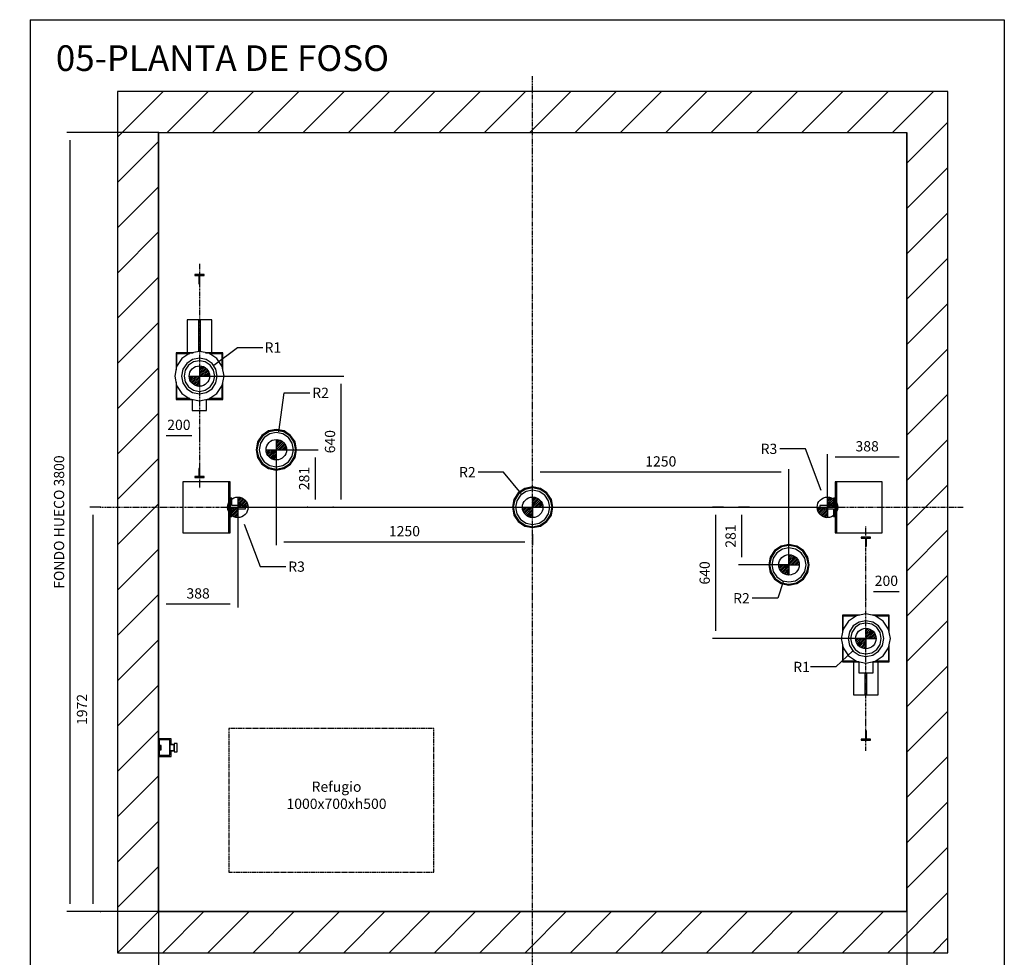
# Model space of a CAD drawing. Extents: x 6 to 2370, y 10 to 287.
# Drawn here: x 1558 to 1750, y 104 to 287 of the extents above; entities that cross this region are included whole.
import ezdxf

# ---------------------------------------------------------------- set-up
doc = ezdxf.new("R2010")
doc.units = 0
doc.header["$LTSCALE"] = 0.5
doc.header["$MEASUREMENT"] = 0
doc.linetypes.add('ACAD_ISO02W100', pattern=[15, 12, -3])
doc.linetypes.add('ACAD_ISO10W100', pattern=[18.5, 12, -3, 0.5, -3])
doc.layers.get('0').update_dxf_attribs({"linetype": 'CONTINUOUS'})
for name, color, linetype in [('3', 5, 'ACAD_ISO02W100'), ('6', 7, 'CONTINUOUS'), ('7', 6, 'ACAD_ISO10W100'), ('8', 3, 'CONTINUOUS'), ('9', 7, 'CONTINUOUS')]:
    doc.layers.add(name, color=color, linetype=linetype)
doc.styles.add('LD', font='ARIALUNI.TTF')
doc.dimstyles.new('LIFT', dxfattribs={"dimtxt": 2, "dimasz": 1.5, "dimexe": 0.6, "dimexo": 0, "dimgap": 0.5, "dimtad": 1, "dimdec": 0, "dimzin": 0, "dimdsep": 46, "dimtxsty": 'LD', "dimcen": 0, "dimdle": 3.5, "dimclrd": 1, "dimclre": 1, "dimclrt": 5, "dimadec": 0, "dimazin": 0, "dimtfac": 1, "dimtdec": 0, "dimtix": 1, "dimtmove": 1, "dimatfit": 3, "dimfxl": 0, "dimtolj": 1, "dimtzin": 0, "dimarcsym": 0})

# ---------------------------------------------------------------- blocks, each defined once
blk = doc.blocks.new('BORD_MACPUARSA_A4_V')
at = {"layer": '8'}
for p, q in [((0, 277), (190, 277)), ((0, 277), (0, 0)), ((190, 277), (190, 0)), ((0, 0), (190, 0))]:
    blk.add_line(p, q, dxfattribs=at)
blk = doc.blocks.new('LD_20170524145002_000000E3')
blk.add_blockref('BORD_MACPUARSA_A4_V', (0, 0))
blk = doc.blocks.new('LD_20170524145002_000000E4')
at = {"style": 'LD'}
blk.add_text('05-PLANTA DE FOSO', height=5, dxfattribs=at).set_placement((0, 0))
blk = doc.blocks.new('LD_20170524145002_000000E5')
at = {"layer": '8'}
for p, q in [((-200, 3777.5), (22.5, 4000)), ((-200, 3998.4), (-198.4, 4000)), ((43.5, 3800), (243.5, 4000)), ((264.5, 3800), (464.5, 4000)), ((485.4, 3800), (685.4, 4000)), ((706.4, 3800), (906.4, 4000)), ((927.4, 3800), (1127.4, 4000)), ((1148.3, 3800), (1348.3, 4000)), ((1369.3, 3800), (1569.3, 4000)), ((1590.3, 3800), (1790.3, 4000)), ((1811.3, 3800), (2011.3, 4000)), ((2032.2, 3800), (2232.2, 4000)), ((2253.2, 3800), (2453.2, 4000)), ((2474.2, 3800), (2674.2, 4000)), ((2695.1, 3800), (2895.1, 4000)), ((2916.1, 3800), (3116.1, 4000)), ((3137.1, 3800), (3337.1, 4000)), ((3358.1, 3800), (3558.1, 4000)), ((3579, 3800), (3779, 4000)), ((3650, 3650), (3850, 3850)), ((3650, 3650), (3850, 3850)), ((-200, 3556.5), (0, 3756.5)), ((3650, 3429), (3850, 3629)), ((-200, 3335.5), (0, 3535.5)), ((3650, 3208.1), (3850, 3408.1)), ((-200, 3114.6), (0, 3314.6)), ((3650, 2987.1), (3850, 3187.1)), ((-200, 2893.6), (0, 3093.6)), ((3650, 2766.1), (3850, 2966.1)), ((-200, 2672.6), (0, 2872.6)), ((3650, 2545.1), (3850, 2745.1)), ((-200, 2451.7), (0, 2651.7)), ((3650, 2324.2), (3850, 2524.2)), ((-200, 2230.7), (0, 2430.7)), ((3650, 2103.2), (3850, 2303.2)), ((-200, 2009.7), (0, 2209.7)), ((3650, 1882.2), (3850, 2082.2)), ((-200, 1788.7), (0, 1988.7)), ((3650, 1661.3), (3850, 1861.3)), ((-200, 1567.8), (0, 1767.8)), ((3650, 1440.3), (3850, 1640.3)), ((-200, 1346.8), (0, 1546.8)), ((3650, 1219.3), (3850, 1419.3)), ((-200, 1125.8), (0, 1325.8)), ((3650, 998.3), (3850, 1198.3)), ((-200, 904.9), (0, 1104.9)), ((3650, 777.4), (3850, 977.4)), ((-200, 683.9), (0, 883.9)), ((3650, 556.4), (3850, 756.4)), ((-200, 462.9), (0, 662.9)), ((3650, 335.4), (3850, 535.4)), ((-200, 241.9), (0, 441.9)), ((3650, 114.5), (3850, 314.5)), ((-200, 21), (0, 221)), ((3556.5, -200), (3850, 93.5)), ((-200, -200), (0, 0)), ((-200, -200), (0, 0)), ((241.9, -200), (441.9, 0)), ((462.9, -200), (662.9, 0)), ((683.9, -200), (883.9, 0)), ((904.9, -200), (1104.9, 0)), ((1125.8, -200), (1325.8, 0)), ((1346.8, -200), (1546.8, 0)), ((1567.8, -200), (1767.8, 0)), ((1788.7, -200), (1988.7, 0)), ((2009.7, -200), (2209.7, 0)), ((2230.7, -200), (2430.7, 0)), ((2451.7, -200), (2651.7, 0)), ((2672.6, -200), (2872.6, 0)), ((2893.6, -200), (3093.6, 0)), ((3114.6, -200), (3314.6, 0)), ((3335.5, -200), (3535.5, 0)), ((21, -200), (221, 0)), ((3777.5, -200), (3850, -127.5))]:
    blk.add_line(p, q, dxfattribs=at)
blk = doc.blocks.new('LD_20170524145002_000000E6')
for p, q in [((0, 4000), (-200, 4000)), ((-200, 4000), (-200, -200)), ((3650, 4000), (0, 4000)), ((3850, 4000), (3650, 4000)), ((3850, -200), (3850, 4000)), ((0, 3800), (0, 843)), ((0, 0), (0, 3800)), ((0, 3800), (3650, 3800)), ((3650, 0), (3650, 3800)), ((3650, 3800), (3650, 0)), ((0, 757), (0, 0)), ((0, 0), (3650, 0)), ((3650, 0), (0, 0)), ((-200, -200), (0, -200)), ((0, -200), (3650, -200)), ((3650, -200), (3850, -200))]:
    blk.add_line(p, q)
blk = doc.blocks.new('LD_FORCE_TOP')
for p, q in [((0, 50), (0, -50)), ((0, 44.2), (5.5, 49.7)), ((0, 35.4), (12.9, 48.3)), ((-50, 0), (50, 0)), ((-49.7, -5.5), (-44.2, 0)), ((-48.3, -12.9), (-35.4, 0)), ((-46, -19.5), (-26.5, 0)), ((-43.1, -25.4), (-17.7, 0)), ((-39.5, -30.7), (-8.8, 0)), ((0, 26.5), (19.5, 46)), ((0, 17.7), (25.4, 43.1)), ((0, 8.8), (30.7, 39.5)), ((0, 0), (35.4, 35.4)), ((8.8, 0), (39.5, 30.7)), ((17.7, 0), (43.1, 25.4)), ((26.5, 0), (46, 19.5)), ((35.4, 0), (48.3, 12.9)), ((44.2, 0), (49.7, 5.5)), ((-35.4, -35.4), (0, 0)), ((-30.7, -39.5), (0, -8.8)), ((-25.4, -43.1), (0, -17.7)), ((-19.5, -46), (0, -26.5)), ((-12.9, -48.3), (0, -35.4)), ((-5.5, -49.7), (0, -44.2))]:
    blk.add_line(p, q)
blk.add_circle((0, 0), 50)
blk.add_solid([(0, 0), (0, 0), (0, 0)])
blk = doc.blocks.new('LD_20170524145002_000000E7')
blk.add_blockref('LD_FORCE_TOP', (0, 0))
blk = doc.blocks.new('LD_20170524145002_000000E8')
for p, q in [((-29.5, 45), (-37.5, 45)), ((-37.5, 45), (-37.5, -45)), ((-29.5, 8), (-29.5, 45)), ((37.5, 8), (-29.5, 8)), ((37.5, -8), (37.5, 8)), ((-37.5, -45), (-29.5, -45)), ((-29.5, -8), (37.5, -8)), ((-29.5, -45), (-29.5, -8))]:
    blk.add_line(p, q)
blk = doc.blocks.new('LD_20170524145002_000000E9')
blk.add_blockref('LD_FORCE_TOP', (0, 0))
blk = doc.blocks.new('LD_20170524145002_000000EA')
for p, q in [((-45.9, 110.9), (-84.9, 84.9)), ((0, 120), (-45.9, 110.9)), ((45.9, 110.9), (0, 120)), ((84.9, 84.9), (45.9, 110.9)), ((-84.9, 84.9), (-110.9, 45.9)), ((-53, 53), (-69.3, 28.7)), ((-28.7, 69.3), (-53, 53)), ((0, 75), (-28.7, 69.3)), ((28.7, 69.3), (0, 75)), ((53, 53), (28.7, 69.3)), ((69.3, 28.7), (53, 53)), ((110.9, 45.9), (84.9, 84.9)), ((-110.9, 45.9), (-120, 0)), ((-69.3, 28.7), (-75, 0)), ((75, 0), (69.3, 28.7)), ((69.3, -28.7), (75, 0)), ((120, 0), (110.9, 45.9)), ((110.9, -45.9), (120, 0)), ((-120, 0), (-110.9, -45.9)), ((-110.9, -45.9), (-84.9, -84.9)), ((-75, 0), (-69.3, -28.7)), ((-69.3, -28.7), (-53, -53)), ((53, -53), (69.3, -28.7)), ((84.9, -84.9), (110.9, -45.9)), ((-84.9, -84.9), (-45.9, -110.9)), ((-53, -53), (-28.7, -69.3)), ((-28.7, -69.3), (0, -75)), ((0, -75), (28.7, -69.3)), ((28.7, -69.3), (53, -53)), ((45.9, -110.9), (84.9, -84.9)), ((-45.9, -110.9), (0, -120)), ((0, -120), (45.9, -110.9))]:
    blk.add_line(p, q)
blk = doc.blocks.new('LD_20170524145002_000000EB')
for p, q in [((-110, 114), (-114, 114)), ((-114, 114), (-114, 30.2)), ((-110, 47.2), (-110, 114)), ((-110, 114), (-110, 110)), ((-30.2, 114), (-110, 114)), ((-110, 110), (-47.2, 110)), ((110, 114), (30.2, 114)), ((47.2, 110), (110, 110)), ((114, 114), (110, 114)), ((110, 114), (110, 47.2)), ((110, 110), (110, 114)), ((114, 30.2), (114, 114)), ((-114, -30.2), (-114, -114)), ((-110, -110), (-110, -47.2)), ((110, -47.2), (110, -110)), ((114, -114), (114, -30.2)), ((-114, -114), (-35, -114)), ((-47.2, -110), (-110, -110)), ((35, -114), (114, -114)), ((110, -110), (47.2, -110))]:
    blk.add_line(p, q)
blk = doc.blocks.new('LD_20170524145002_000000EC')
for p, q in [((-61.5, 61.5), (-80.4, 33.3)), ((-33.3, 80.4), (-61.5, 61.5)), ((0, 87), (-33.3, 80.4)), ((33.3, 80.4), (0, 87)), ((61.5, 61.5), (33.3, 80.4)), ((80.4, 33.3), (61.5, 61.5)), ((-80.4, 33.3), (-87, 0)), ((87, 0), (80.4, 33.3)), ((80.4, -33.3), (87, 0)), ((-87, 0), (-80.4, -33.3)), ((-80.4, -33.3), (-61.5, -61.5)), ((61.5, -61.5), (80.4, -33.3)), ((-61.5, -61.5), (-33.3, -80.4)), ((-33.3, -80.4), (0, -87)), ((0, -87), (33.3, -80.4)), ((33.3, -80.4), (61.5, -61.5)), ((-35, -113), (-35, -167.9)), ((35, -167.9), (35, -113)), ((-35, -167.9), (35, -167.9))]:
    blk.add_line(p, q)
blk = doc.blocks.new('LD_20170524145002_000000ED')
blk.add_blockref('LD_FORCE_TOP', (0, 0))
blk = doc.blocks.new('LD_20170524145002_000000EE')
blk.add_blockref('LD_FORCE_TOP', (0, 0))
blk = doc.blocks.new('*D333')
at = {"layer": '9', "color": 1}
for p, q in [((1695.18, 191.88), (1693.08, 191.88)), ((1693.68, 190.38), (1693.68, 167.78)), ((1723, 166.28), (1693.08, 166.28))]:
    blk.add_line(p, q, dxfattribs=at)
for p in [(1695.17, 191.88), (1722.99, 166.28)]:
    blk.add_point(p, dxfattribs=at)
for points in [[(1693.68, 191.88), (1693.93, 190.38), (1693.43, 190.38), (1693.68, 191.88)], [(1693.68, 166.28), (1693.43, 167.78), (1693.93, 167.78), (1693.68, 166.28)]]:
    blk.add_solid(points, dxfattribs=at)
at = {"layer": '9', "color": 5, "insert": (1693.18, 179.08), "char_height": 2, "attachment_point": 8, "rotation": 90, "style": 'LD'}
blk.add_mtext('640', dxfattribs=at)
blk = doc.blocks.new('LD_20170524145002_000000EF')
for p, q in [((-45.9, 110.9), (-84.9, 84.9)), ((0, 120), (-45.9, 110.9)), ((45.9, 110.9), (0, 120)), ((84.9, 84.9), (45.9, 110.9)), ((-84.9, 84.9), (-110.9, 45.9)), ((-53, 53), (-69.3, 28.7)), ((-28.7, 69.3), (-53, 53)), ((0, 75), (-28.7, 69.3)), ((28.7, 69.3), (0, 75)), ((53, 53), (28.7, 69.3)), ((69.3, 28.7), (53, 53)), ((110.9, 45.9), (84.9, 84.9)), ((-110.9, 45.9), (-120, 0)), ((-69.3, 28.7), (-75, 0)), ((-75, 0), (-69.3, -28.7)), ((75, 0), (69.3, 28.7)), ((69.3, -28.7), (75, 0)), ((120, 0), (110.9, 45.9)), ((110.9, -45.9), (120, 0)), ((-120, 0), (-110.9, -45.9)), ((-110.9, -45.9), (-84.9, -84.9)), ((-69.3, -28.7), (-53, -53)), ((53, -53), (69.3, -28.7)), ((84.9, -84.9), (110.9, -45.9)), ((-84.9, -84.9), (-45.9, -110.9)), ((-53, -53), (-28.7, -69.3)), ((-28.7, -69.3), (0, -75)), ((0, -75), (28.7, -69.3)), ((28.7, -69.3), (53, -53)), ((45.9, -110.9), (84.9, -84.9)), ((-45.9, -110.9), (0, -120)), ((0, -120), (45.9, -110.9))]:
    blk.add_line(p, q)
blk = doc.blocks.new('LD_20170524145002_000000F0')
for p, q in [((-61.5, 61.5), (-80.4, 33.3)), ((-33.3, 80.4), (-61.5, 61.5)), ((0, 87), (-33.3, 80.4)), ((33.3, 80.4), (0, 87)), ((61.5, 61.5), (33.3, 80.4)), ((80.4, 33.3), (61.5, 61.5)), ((-80.4, 33.3), (-87, 0)), ((-87, 0), (-80.4, -33.3)), ((87, 0), (80.4, 33.3)), ((80.4, -33.3), (87, 0)), ((-80.4, -33.3), (-61.5, -61.5)), ((61.5, -61.5), (80.4, -33.3)), ((-61.5, -61.5), (-33.3, -80.4)), ((-33.3, -80.4), (0, -87)), ((0, -87), (33.3, -80.4)), ((33.3, -80.4), (61.5, -61.5)), ((-35, -113), (-35, -167.9)), ((35, -167.9), (35, -113)), ((-35, -167.9), (35, -167.9))]:
    blk.add_line(p, q)
blk = doc.blocks.new('LD_20170524145002_000000F1')
for p, q in [((-110, 114), (-114, 114)), ((-114, 114), (-114, 30.2)), ((-110, 47.2), (-110, 114)), ((-110, 114), (-110, 110)), ((-30.2, 114), (-110, 114)), ((-110, 110), (-47.2, 110)), ((110, 114), (30.2, 114)), ((47.2, 110), (110, 110)), ((114, 114), (110, 114)), ((110, 114), (110, 47.2)), ((110, 110), (110, 114)), ((114, 30.2), (114, 114)), ((-114, -30.2), (-114, -114)), ((-110, -110), (-110, -47.2)), ((110, -47.2), (110, -110)), ((114, -114), (114, -30.2)), ((-114, -114), (-35, -114)), ((-47.2, -110), (-110, -110)), ((35, -114), (114, -114)), ((110, -110), (47.2, -110))]:
    blk.add_line(p, q)
blk = doc.blocks.new('LD_20170524145002_000000F2')
blk.add_blockref('LD_FORCE_TOP', (0, 0))
blk = doc.blocks.new('*D338')
at = {"layer": '9', "color": 1}
for p, q in [((1593, 217.48), (1621.2, 217.48)), ((1620.6, 215.98), (1620.6, 193.38)), ((1619.1, 191.88), (1621.2, 191.88))]:
    blk.add_line(p, q, dxfattribs=at)
for p in [(1593.01, 217.48), (1619.11, 191.88)]:
    blk.add_point(p, dxfattribs=at)
for points in [[(1620.6, 217.48), (1620.85, 215.98), (1620.35, 215.98), (1620.6, 217.48)], [(1620.6, 191.88), (1620.35, 193.38), (1620.85, 193.38), (1620.6, 191.88)]]:
    blk.add_solid(points, dxfattribs=at)
at = {"layer": '9', "color": 5, "insert": (1620.1, 204.68), "char_height": 2, "attachment_point": 8, "rotation": 90, "style": 'LD'}
blk.add_mtext('640', dxfattribs=at)
blk = doc.blocks.new('LD_20170524145002_000000F3')
blk.add_blockref('LD_FORCE_TOP', (0, 0))
blk = doc.blocks.new('LD_20170524145002_000000F4')
for p, q in [((0, 99), (-37.9, 91.5)), ((37.9, 91.5), (0, 99)), ((-70, 70), (-91.5, 37.9)), ((-66.8, 66.8), (-87.3, 36.2)), ((-59, 59), (-77.1, 32)), ((-37.9, 91.5), (-70, 70)), ((-36.2, 87.3), (-66.8, 66.8)), ((-32, 77.1), (-59, 59)), ((0, 94.5), (-36.2, 87.3)), ((0, 83.5), (-32, 77.1)), ((36.2, 87.3), (0, 94.5)), ((32, 77.1), (0, 83.5)), ((59, 59), (32, 77.1)), ((66.8, 66.8), (36.2, 87.3)), ((70, 70), (37.9, 91.5)), ((77.1, 32), (59, 59)), ((87.3, 36.2), (66.8, 66.8)), ((91.5, 37.9), (70, 70)), ((-91.5, 37.9), (-99, 0)), ((-99, 0), (-91.5, -37.9)), ((-87.3, 36.2), (-94.5, 0)), ((-94.5, 0), (-87.3, -36.2)), ((-77.1, 32), (-83.5, 0)), ((-83.5, 0), (-77.1, -32)), ((83.5, 0), (77.1, 32)), ((77.1, -32), (83.5, 0)), ((94.5, 0), (87.3, 36.2)), ((87.3, -36.2), (94.5, 0)), ((99, 0), (91.5, 37.9)), ((91.5, -37.9), (99, 0)), ((-91.5, -37.9), (-70, -70)), ((-87.3, -36.2), (-66.8, -66.8)), ((-77.1, -32), (-59, -59)), ((59, -59), (77.1, -32)), ((66.8, -66.8), (87.3, -36.2)), ((70, -70), (91.5, -37.9)), ((-70, -70), (-37.9, -91.5)), ((-66.8, -66.8), (-36.2, -87.3)), ((-59, -59), (-32, -77.1)), ((-37.9, -91.5), (0, -99)), ((-36.2, -87.3), (0, -94.5)), ((-32, -77.1), (0, -83.5)), ((0, -83.5), (32, -77.1)), ((0, -94.5), (36.2, -87.3)), ((0, -99), (37.9, -91.5)), ((32, -77.1), (59, -59)), ((36.2, -87.3), (66.8, -66.8)), ((37.9, -91.5), (70, -70))]:
    blk.add_line(p, q)
blk = doc.blocks.new('LD_20170524145002_000000F5')
blk.add_blockref('LD_FORCE_TOP', (0, 0))
blk = doc.blocks.new('*D342')
at = {"layer": '9', "color": 1}
for p, q in [((1608, 203.11), (1616.15, 203.11)), ((1615.55, 201.61), (1615.55, 193.38)), ((1614.05, 191.88), (1616.15, 191.88))]:
    blk.add_line(p, q, dxfattribs=at)
for p in [(1608.01, 203.11), (1614.06, 191.88)]:
    blk.add_point(p, dxfattribs=at)
for points in [[(1615.55, 203.11), (1615.8, 201.61), (1615.3, 201.61), (1615.55, 203.11)], [(1615.55, 191.88), (1615.3, 193.38), (1615.8, 193.38), (1615.55, 191.88)]]:
    blk.add_solid(points, dxfattribs=at)
at = {"layer": '9', "color": 5, "insert": (1615.05, 197.49), "char_height": 2, "attachment_point": 8, "rotation": 90, "style": 'LD'}
blk.add_mtext('281', dxfattribs=at)
blk = doc.blocks.new('LD_20170524145002_000000F6')
for p, q in [((-1685, 914), (-1685, 754)), ((-1630, 914), (-1685, 914)), ((-1620, 914), (-1630, 914)), ((-1630, 914), (-1630, 759)), ((-1565, 914), (-1620, 914)), ((-1620, 759), (-1620, 914)), ((-1565, 754), (-1565, 914)), ((-1685, 754), (-1655.2, 754)), ((-1594.8, 754), (-1565, 754)), ((-1481, 125), (-1705, 125)), ((-1705, 125), (-1705, -125)), ((-1475, 125), (-1481, 125)), ((-1481, 125), (-1481, -125)), ((-1481, -125), (-1481, 125)), ((-1475, -125), (-1475, 125)), ((1481, 125), (1475, 125)), ((1475, 125), (1475, -125)), ((1481, -125), (1481, 125)), ((1705, 125), (1481, 125)), ((1481, 125), (1481, -125)), ((1705, -125), (1705, 125)), ((-1705, -125), (-1481, -125)), ((-1481, -125), (-1475, -125)), ((1475, -125), (1481, -125)), ((1481, -125), (1705, -125)), ((1590, -754), (1565, -754)), ((1565, -754), (1565, -914)), ((1685, -754), (1660, -754)), ((1685, -914), (1685, -754)), ((1620, -807.9), (1620, -914)), ((1630, -914), (1630, -807.9)), ((1565, -914), (1620, -914)), ((1620, -914), (1630, -914)), ((1630, -914), (1685, -914))]:
    blk.add_line(p, q)
blk = doc.blocks.new('LD_20170524145002_000000F7')
for p, q in [((0, 99), (-37.9, 91.5)), ((37.9, 91.5), (0, 99)), ((-70, 70), (-91.5, 37.9)), ((-66.8, 66.8), (-87.3, 36.2)), ((-59, 59), (-77.1, 32)), ((-37.9, 91.5), (-70, 70)), ((-36.2, 87.3), (-66.8, 66.8)), ((-32, 77.1), (-59, 59)), ((0, 94.5), (-36.2, 87.3)), ((0, 83.5), (-32, 77.1)), ((36.2, 87.3), (0, 94.5)), ((32, 77.1), (0, 83.5)), ((59, 59), (32, 77.1)), ((66.8, 66.8), (36.2, 87.3)), ((70, 70), (37.9, 91.5)), ((77.1, 32), (59, 59)), ((87.3, 36.2), (66.8, 66.8)), ((91.5, 37.9), (70, 70)), ((-91.5, 37.9), (-99, 0)), ((-99, 0), (-91.5, -37.9)), ((-87.3, 36.2), (-94.5, 0)), ((-94.5, 0), (-87.3, -36.2)), ((-77.1, 32), (-83.5, 0)), ((-83.5, 0), (-77.1, -32)), ((83.5, 0), (77.1, 32)), ((77.1, -32), (83.5, 0)), ((94.5, 0), (87.3, 36.2)), ((87.3, -36.2), (94.5, 0)), ((99, 0), (91.5, 37.9)), ((91.5, -37.9), (99, 0)), ((-91.5, -37.9), (-70, -70)), ((-87.3, -36.2), (-66.8, -66.8)), ((-77.1, -32), (-59, -59)), ((59, -59), (77.1, -32)), ((66.8, -66.8), (87.3, -36.2)), ((70, -70), (91.5, -37.9)), ((-70, -70), (-37.9, -91.5)), ((-66.8, -66.8), (-36.2, -87.3)), ((-59, -59), (-32, -77.1)), ((-37.9, -91.5), (0, -99)), ((-36.2, -87.3), (0, -94.5)), ((-32, -77.1), (0, -83.5)), ((0, -83.5), (32, -77.1)), ((0, -94.5), (36.2, -87.3)), ((0, -99), (37.9, -91.5)), ((32, -77.1), (59, -59)), ((36.2, -87.3), (66.8, -66.8)), ((37.9, -91.5), (70, -70))]:
    blk.add_line(p, q)
blk = doc.blocks.new('LD_20170524145002_000000F8')
blk.add_blockref('LD_FORCE_TOP', (0, 0))
blk = doc.blocks.new('*D346')
at = {"layer": '9', "color": 1}
for p, q in [((1700.23, 191.88), (1698.13, 191.88)), ((1698.73, 190.38), (1698.73, 182.15)), ((1708, 180.65), (1698.13, 180.65))]:
    blk.add_line(p, q, dxfattribs=at)
for p in [(1700.22, 191.88), (1707.99, 180.65)]:
    blk.add_point(p, dxfattribs=at)
for points in [[(1698.73, 191.88), (1698.98, 190.38), (1698.48, 190.38), (1698.73, 191.88)], [(1698.73, 180.65), (1698.48, 182.15), (1698.98, 182.15), (1698.73, 180.65)]]:
    blk.add_solid(points, dxfattribs=at)
at = {"layer": '9', "color": 5, "insert": (1698.23, 186.27), "char_height": 2, "attachment_point": 8, "rotation": 90, "style": 'LD'}
blk.add_mtext('281', dxfattribs=at)
blk = doc.blocks.new('LD_20170524145002_000000F9')
at = {"layer": '7'}
blk.add_line((0, -547.5), (0, 547.5), dxfattribs=at)
blk = doc.blocks.new('LD_20170524145002_000000FA')
for p, q in [((2.5, 22.5), (-2.5, 22.5)), ((-2.5, 22.5), (-2.5, -17.5)), ((2.5, -17.5), (2.5, 22.5)), ((-2.5, -17.5), (-22.5, -17.5)), ((-22.5, -17.5), (-22.5, -22.5)), ((-22.5, -22.5), (22.5, -22.5)), ((22.5, -17.5), (2.5, -17.5)), ((22.5, -22.5), (22.5, -17.5))]:
    blk.add_line(p, q)
blk = doc.blocks.new('LD_20170524145002_000000FB')
for p, q in [((22.5, 22.5), (-22.5, 22.5)), ((-22.5, 22.5), (-22.5, 17.5)), ((-22.5, 17.5), (-2.5, 17.5)), ((-2.5, 17.5), (-2.5, -22.5)), ((2.5, -22.5), (2.5, 17.5)), ((2.5, 17.5), (22.5, 17.5)), ((22.5, 17.5), (22.5, 22.5)), ((-2.5, -22.5), (2.5, -22.5))]:
    blk.add_line(p, q)
blk = doc.blocks.new('LD_20170524145002_000000FC')
for p, q in [((29.5, 8), (-37.5, 8)), ((-37.5, 8), (-37.5, -8)), ((37.5, 45), (29.5, 45)), ((29.5, 45), (29.5, 8)), ((37.5, -45), (37.5, 45)), ((-37.5, -8), (29.5, -8)), ((29.5, -8), (29.5, -45)), ((29.5, -45), (37.5, -45))]:
    blk.add_line(p, q)
blk = doc.blocks.new('LD_20170524145002_000000FD')
blk.add_blockref('LD_FORCE_TOP', (0, 0))
blk = doc.blocks.new('LD_20170524145002_000000FE')
blk.add_blockref('LD_FORCE_TOP', (0, 0))
blk = doc.blocks.new('LD_20170524145002_000000FF')
at = {"layer": '7'}
blk.add_line((-1512.5, 0), (1512.5, 0), dxfattribs=at)
blk = doc.blocks.new('*D354')
at = {"layer": '9', "color": 1}
for p, q in [((1608, 203.11), (1608, 184.5)), ((1658, 186.6), (1658, 184.5)), ((1656.5, 185.1), (1609.5, 185.1))]:
    blk.add_line(p, q, dxfattribs=at)
for p in [(1608, 203.1), (1658, 186.59)]:
    blk.add_point(p, dxfattribs=at)
for points in [[(1608, 185.1), (1609.5, 185.35), (1609.5, 184.85), (1608, 185.1)], [(1658, 185.1), (1656.5, 184.85), (1656.5, 185.35), (1658, 185.1)]]:
    blk.add_solid(points, dxfattribs=at)
at = {"layer": '9', "color": 5, "insert": (1633, 185.6), "char_height": 2, "attachment_point": 8, "style": 'LD'}
blk.add_mtext('1250', dxfattribs=at)
blk = doc.blocks.new('*D355')
at = {"layer": '9', "color": 1}
for p, q in [((1658, 197.21), (1658, 199.31)), ((1706.5, 198.71), (1659.5, 198.71)), ((1708, 180.65), (1708, 199.31))]:
    blk.add_line(p, q, dxfattribs=at)
for p in [(1658, 197.22), (1708, 180.66)]:
    blk.add_point(p, dxfattribs=at)
for points in [[(1658, 198.71), (1659.5, 198.96), (1659.5, 198.46), (1658, 198.71)], [(1708, 198.71), (1706.5, 198.46), (1706.5, 198.96), (1708, 198.71)]]:
    blk.add_solid(points, dxfattribs=at)
at = {"layer": '9', "color": 5, "insert": (1683, 199.21), "char_height": 2, "attachment_point": 8, "style": 'LD'}
blk.add_mtext('1250', dxfattribs=at)
blk = doc.blocks.new('LD_20170524145002_00000100')
for p, q in [((0, 99), (-37.9, 91.5)), ((37.9, 91.5), (0, 99)), ((-70, 70), (-91.5, 37.9)), ((-66.8, 66.8), (-87.3, 36.2)), ((-59, 59), (-77.1, 32)), ((-37.9, 91.5), (-70, 70)), ((-36.2, 87.3), (-66.8, 66.8)), ((-32, 77.1), (-59, 59)), ((0, 94.5), (-36.2, 87.3)), ((0, 83.5), (-32, 77.1)), ((36.2, 87.3), (0, 94.5)), ((32, 77.1), (0, 83.5)), ((59, 59), (32, 77.1)), ((66.8, 66.8), (36.2, 87.3)), ((70, 70), (37.9, 91.5)), ((77.1, 32), (59, 59)), ((87.3, 36.2), (66.8, 66.8)), ((91.5, 37.9), (70, 70)), ((-91.5, 37.9), (-99, 0)), ((-99, 0), (-91.5, -37.9)), ((-87.3, 36.2), (-94.5, 0)), ((-94.5, 0), (-87.3, -36.2)), ((-77.1, 32), (-83.5, 0)), ((-83.5, 0), (-77.1, -32)), ((83.5, 0), (77.1, 32)), ((77.1, -32), (83.5, 0)), ((94.5, 0), (87.3, 36.2)), ((87.3, -36.2), (94.5, 0)), ((99, 0), (91.5, 37.9)), ((91.5, -37.9), (99, 0)), ((-91.5, -37.9), (-70, -70)), ((-87.3, -36.2), (-66.8, -66.8)), ((-77.1, -32), (-59, -59)), ((59, -59), (77.1, -32)), ((66.8, -66.8), (87.3, -36.2)), ((70, -70), (91.5, -37.9)), ((-70, -70), (-37.9, -91.5)), ((-66.8, -66.8), (-36.2, -87.3)), ((-59, -59), (-32, -77.1)), ((-37.9, -91.5), (0, -99)), ((-36.2, -87.3), (0, -94.5)), ((-32, -77.1), (0, -83.5)), ((0, -83.5), (32, -77.1)), ((0, -94.5), (36.2, -87.3)), ((0, -99), (37.9, -91.5)), ((32, -77.1), (59, -59)), ((36.2, -87.3), (66.8, -66.8)), ((37.9, -91.5), (70, -70))]:
    blk.add_line(p, q)
blk = doc.blocks.new('LD_20170524145002_00000101')
blk.add_blockref('LD_FORCE_TOP', (0, 0))
blk = doc.blocks.new('LD_20170524145002_00000102')
for p, q in [((2.5, 22.5), (-2.5, 22.5)), ((-2.5, 22.5), (-2.5, -17.5)), ((2.5, -17.5), (2.5, 22.5)), ((-2.5, -17.5), (-22.5, -17.5)), ((-22.5, -17.5), (-22.5, -22.5)), ((-22.5, -22.5), (22.5, -22.5)), ((22.5, -17.5), (2.5, -17.5)), ((22.5, -22.5), (22.5, -17.5))]:
    blk.add_line(p, q)
blk = doc.blocks.new('LD_20170524145002_00000103')
at = {"layer": '7'}
blk.add_line((0, 547.5), (0, -547.5), dxfattribs=at)
blk = doc.blocks.new('LD_20170524145002_00000104')
for p, q in [((-22.5, 22.5), (-22.5, 17.5)), ((22.5, 22.5), (-22.5, 22.5)), ((-22.5, 17.5), (-2.5, 17.5)), ((-2.5, 17.5), (-2.5, -22.5)), ((2.5, -22.5), (2.5, 17.5)), ((2.5, 17.5), (22.5, 17.5)), ((22.5, 17.5), (22.5, 22.5)), ((-2.5, -22.5), (2.5, -22.5))]:
    blk.add_line(p, q)
blk = doc.blocks.new('LD_20170524145002_00000105')
at = {"layer": '3'}
for p, q in [((-500, 350), (-500, -350)), ((500, 350), (-500, 350)), ((500, -350), (500, 350)), ((-500, -350), (500, -350))]:
    blk.add_line(p, q, dxfattribs=at)
blk = doc.blocks.new('*D362')
at = {"layer": '9', "color": 1}
for p, q in [((1723, 173.92), (1723, 176.02)), ((1729.5, 175.42), (1724.5, 175.42)), ((1731, 173.92), (1731, 176.02))]:
    blk.add_line(p, q, dxfattribs=at)
for p in [(1723, 173.93), (1731, 173.93)]:
    blk.add_point(p, dxfattribs=at)
for points in [[(1723, 175.42), (1724.5, 175.67), (1724.5, 175.17), (1723, 175.42)], [(1731, 175.42), (1729.5, 175.17), (1729.5, 175.67), (1731, 175.42)]]:
    blk.add_solid(points, dxfattribs=at)
at = {"layer": '9', "color": 5, "insert": (1727, 175.92), "char_height": 2, "attachment_point": 8, "style": 'LD'}
blk.add_mtext('200', dxfattribs=at)
blk = doc.blocks.new('*D363')
at = {"layer": '9', "color": 1}
for p, q in [((1600.5, 191.88), (1600.5, 172.36)), ((1585, 171.46), (1585, 173.56)), ((1599, 172.96), (1586.5, 172.96))]:
    blk.add_line(p, q, dxfattribs=at)
for p in [(1600.5, 191.87), (1585, 171.47)]:
    blk.add_point(p, dxfattribs=at)
for points in [[(1585, 172.96), (1586.5, 173.21), (1586.5, 172.71), (1585, 172.96)], [(1600.5, 172.96), (1599, 172.71), (1599, 173.21), (1600.5, 172.96)]]:
    blk.add_solid(points, dxfattribs=at)
at = {"layer": '9', "color": 5, "insert": (1592.75, 173.46), "char_height": 2, "attachment_point": 8, "style": 'LD'}
blk.add_mtext('388', dxfattribs=at)
blk = doc.blocks.new('*D364')
at = {"layer": '9', "color": 1}
for p, q in [((1585, 207.34), (1585, 205.24)), ((1591.5, 205.84), (1586.5, 205.84)), ((1593, 207.34), (1593, 205.24))]:
    blk.add_line(p, q, dxfattribs=at)
for p in [(1585, 207.33), (1593, 207.33)]:
    blk.add_point(p, dxfattribs=at)
for points in [[(1585, 205.84), (1586.5, 206.09), (1586.5, 205.59), (1585, 205.84)], [(1593, 205.84), (1591.5, 205.59), (1591.5, 206.09), (1593, 205.84)]]:
    blk.add_solid(points, dxfattribs=at)
at = {"layer": '9', "color": 5, "insert": (1589, 206.34), "char_height": 2, "attachment_point": 8, "style": 'LD'}
blk.add_mtext('200', dxfattribs=at)
blk = doc.blocks.new('*D365')
at = {"layer": '9', "color": 1}
for p, q in [((1715.5, 191.88), (1715.5, 202.26)), ((1729.5, 201.66), (1717, 201.66)), ((1731, 200.16), (1731, 202.26))]:
    blk.add_line(p, q, dxfattribs=at)
for p in [(1731, 200.17), (1715.5, 191.89)]:
    blk.add_point(p, dxfattribs=at)
for points in [[(1715.5, 201.66), (1717, 201.91), (1717, 201.41), (1715.5, 201.66)], [(1731, 201.66), (1729.5, 201.41), (1729.5, 201.91), (1731, 201.66)]]:
    blk.add_solid(points, dxfattribs=at)
at = {"layer": '9', "color": 5, "insert": (1723.25, 202.16), "char_height": 2, "attachment_point": 8, "style": 'LD'}
blk.add_mtext('388', dxfattribs=at)
blk = doc.blocks.new('LD_20170524145002_00000106')
for p, q in [((0, 43), (0, 25)), ((62, 43), (0, 43)), ((0, 43), (0, 25)), ((62, 43), (0, 43)), ((0, 25), (0, -25)), ((4, 25), (0, 25)), ((0, 25), (4, 25)), ((0, 25), (0, -25)), ((4, 25), (0, 25)), ((0, 25), (4, 25)), ((4, 37.5), (4, 10)), ((56, 37.5), (4, 37.5)), ((4, 37.5), (4, 10)), ((56, 37.5), (4, 37.5)), ((6, 10), (4, 10)), ((4, 10), (4, -10)), ((6, 10), (4, 10)), ((4, 10), (4, -10)), ((6, -10), (6, 10)), ((14, 10), (6, 10)), ((6, 10), (6, -10)), ((6, -10), (6, 10)), ((14, 10), (6, 10)), ((6, 10), (6, -10)), ((14, -10), (14, 10)), ((14, -10), (14, 10)), ((56, -37.5), (56, 37.5)), ((56, -37.5), (56, 37.5)), ((62, 25), (56, 25)), ((56, 25), (62, 25)), ((62, 25), (56, 25)), ((56, 25), (62, 25)), ((56, 15), (56, 13.9)), ((72, 15), (56, 15)), ((56, 15), (56, 13.9)), ((72, 15), (56, 15)), ((56, 13.9), (56, 13.5)), ((56, 13.9), (56, 13.5)), ((56, 13.5), (56, 12.5)), ((77, 13.5), (56, 13.5)), ((56, 13.5), (56, 12.5)), ((77, 13.5), (56, 13.5)), ((56, 12.5), (56, 9.5)), ((56, 12.5), (56, 9.5)), ((56, 9.5), (56, 5.2)), ((56, 9.5), (56, 5.2)), ((56, 5.2), (56, 0)), ((56, 5.2), (56, 0)), ((56, 0), (56, -5.2)), ((56, 0), (56, -5.2)), ((62, 25), (62, 43)), ((62, 25), (62, 43)), ((62, 15), (62, 25)), ((62, 15), (62, 25)), ((72, 13.9), (72, 15)), ((72, 13.9), (72, 15)), ((72, 13.5), (72, 13.9)), ((72, 13.5), (72, 13.9)), ((77, 20), (77, 18.5)), ((91, 20), (77, 20)), ((77, 20), (77, 18.5)), ((91, 20), (77, 20)), ((77, 18.5), (77, 14.1)), ((77, 18.5), (77, 14.1)), ((77, 14.1), (77, 7.7)), ((77, 14.1), (77, 7.7)), ((77, 12.5), (77, 13.5)), ((77, 12.5), (77, 13.5)), ((77, 9.5), (77, 12.5)), ((77, 9.5), (77, 12.5)), ((77, 5.2), (77, 9.5)), ((77, 5.2), (77, 9.5)), ((77, 7.7), (77, 0)), ((77, 7.7), (77, 0)), ((77, 0), (77, 5.2)), ((77, 0), (77, 5.2)), ((77, -5.2), (77, 0)), ((77, 0), (77, -7.7)), ((77, -5.2), (77, 0)), ((77, 0), (77, -7.7)), ((91, 18.5), (91, 20)), ((91, 18.5), (91, 20)), ((91, 14.1), (91, 18.5)), ((91, 14.1), (91, 18.5)), ((91, 7.7), (91, 14.1)), ((91, 7.7), (91, 14.1)), ((91, 0), (91, 7.7)), ((91, 0), (91, 7.7)), ((91, -7.7), (91, 0)), ((91, -7.7), (91, 0)), ((0, -25), (0, -43)), ((4, -25), (0, -25)), ((0, -25), (4, -25)), ((0, -25), (0, -43)), ((4, -25), (0, -25)), ((0, -25), (4, -25)), ((0, -43), (62, -43)), ((0, -43), (62, -43)), ((4, -10), (4, -37.5)), ((4, -10), (6, -10)), ((4, -10), (4, -37.5)), ((4, -10), (6, -10)), ((4, -37.5), (56, -37.5)), ((4, -37.5), (56, -37.5)), ((6, -10), (14, -10)), ((6, -10), (14, -10)), ((56, -5.2), (56, -9.5)), ((56, -5.2), (56, -9.5)), ((56, -9.5), (56, -12.5)), ((56, -9.5), (56, -12.5)), ((56, -12.5), (56, -13.5)), ((56, -12.5), (56, -13.5)), ((56, -13.5), (77, -13.5)), ((56, -13.5), (56, -13.9)), ((56, -13.5), (77, -13.5)), ((56, -13.5), (56, -13.9)), ((56, -13.9), (56, -15)), ((56, -13.9), (56, -15)), ((56, -15), (72, -15)), ((56, -15), (72, -15)), ((62, -25), (56, -25)), ((56, -25), (62, -25)), ((62, -25), (56, -25)), ((56, -25), (62, -25)), ((62, -25), (62, -15)), ((62, -25), (62, -15)), ((62, -43), (62, -25)), ((62, -43), (62, -25)), ((72, -13.9), (72, -13.5)), ((72, -13.9), (72, -13.5)), ((72, -15), (72, -13.9)), ((72, -15), (72, -13.9)), ((77, -9.5), (77, -5.2)), ((77, -9.5), (77, -5.2)), ((77, -7.7), (77, -14.1)), ((77, -7.7), (77, -14.1)), ((77, -12.5), (77, -9.5)), ((77, -12.5), (77, -9.5)), ((77, -13.5), (77, -12.5)), ((77, -13.5), (77, -12.5)), ((77, -14.1), (77, -18.5)), ((77, -14.1), (77, -18.5)), ((77, -18.5), (77, -20)), ((77, -18.5), (77, -20)), ((77, -20), (91, -20)), ((77, -20), (91, -20)), ((91, -14.1), (91, -7.7)), ((91, -14.1), (91, -7.7)), ((91, -18.5), (91, -14.1)), ((91, -18.5), (91, -14.1)), ((91, -20), (91, -18.5)), ((91, -20), (91, -18.5))]:
    blk.add_line(p, q)
blk = doc.blocks.new('LD_20170524145002_00000107')
at = {"layer": '7'}
for p, q in [((0, -2247), (0, 2103)), ((-2100, 0), (2100, 0))]:
    blk.add_line(p, q, dxfattribs=at)
blk = doc.blocks.new('*D369')
at = {"layer": '9', "color": 1}
for p, q in [((1573.73, 191.88), (1571.63, 191.88)), ((1572.23, 190.38), (1572.23, 114.5)), ((1573.73, 113), (1571.63, 113))]:
    blk.add_line(p, q, dxfattribs=at)
for p in [(1573.72, 191.88), (1573.72, 113)]:
    blk.add_point(p, dxfattribs=at)
for points in [[(1572.23, 191.88), (1572.48, 190.38), (1571.98, 190.38), (1572.23, 191.88)], [(1572.23, 113), (1571.98, 114.5), (1572.48, 114.5), (1572.23, 113)]]:
    blk.add_solid(points, dxfattribs=at)
at = {"layer": '9', "color": 5, "insert": (1571.73, 152.44), "char_height": 2, "attachment_point": 8, "rotation": 90, "style": 'LD'}
blk.add_mtext('1972', dxfattribs=at)
blk = doc.blocks.new('*D370')
at = {"layer": '9', "color": 1}
for p, q in [((1585, 265), (1567.15, 265)), ((1567.75, 263.5), (1567.75, 114.5)), ((1585, 113), (1567.15, 113))]:
    blk.add_line(p, q, dxfattribs=at)
for p in [(1584.99, 265), (1584.99, 113)]:
    blk.add_point(p, dxfattribs=at)
for points in [[(1567.75, 265), (1568, 263.5), (1567.5, 263.5), (1567.75, 265)], [(1567.75, 113), (1567.5, 114.5), (1568, 114.5), (1567.75, 113)]]:
    blk.add_solid(points, dxfattribs=at)
at = {"layer": '9', "color": 5, "insert": (1567.25, 189), "char_height": 2, "attachment_point": 8, "rotation": 90, "style": 'LD'}
blk.add_mtext('FONDO HUECO 3800', dxfattribs=at)
blk = doc.blocks.new('*D371')
at = {"layer": '9', "color": 1}
for p, q in [((1585, 113), (1585, 94.36)), ((1731, 113), (1731, 94.36)), ((1729.5, 94.96), (1586.5, 94.96))]:
    blk.add_line(p, q, dxfattribs=at)
for p in [(1585, 112.99), (1731, 112.99)]:
    blk.add_point(p, dxfattribs=at)
for points in [[(1585, 94.96), (1586.5, 95.21), (1586.5, 94.71), (1585, 94.96)], [(1731, 94.96), (1729.5, 94.71), (1729.5, 95.21), (1731, 94.96)]]:
    blk.add_solid(points, dxfattribs=at)
at = {"layer": '9', "color": 5, "insert": (1658, 95.46), "char_height": 2, "attachment_point": 8, "style": 'LD'}
blk.add_mtext('ANCHO HUECO 3650', dxfattribs=at)
blk = doc.blocks.new('LD_20170524145002_00000108')
for p, q in [((3386.6, 1271.7), (3304.2, 1193.4)), ((3304.2, 1193.4), (3179.2, 1193.4))]:
    blk.add_line(p, q)
blk.add_solid([(3450, 1332), (3396.6, 1261.1), (3376.5, 1282.3), (3450, 1332)])
at = {"insert": (3095.6, 1193.4), "char_height": 50, "attachment_point": 4, "style": 'LD'}
blk.add_mtext('\\fArial Unicode MS|b0|i0|u0;\\C256;R1', dxfattribs=at)
blk = doc.blocks.new('LD_20170524145002_00000109')
for p, q in [((269.9, 2664.6), (385.1, 2751.4)), ((385.1, 2751.4), (510.1, 2751.4))]:
    blk.add_line(p, q)
blk.add_solid([(200, 2612), (261.1, 2676.3), (278.7, 2653), (200, 2612)])
at = {"insert": (558.2, 2751.4), "char_height": 50, "attachment_point": 5, "style": 'LD'}
blk.add_mtext('\\fArial Unicode MS|b0|i0|u0;\\C256;R1', dxfattribs=at)
blk = doc.blocks.new('LD_20170524145002_0000010A')
for p, q in [((1683.7, 2143.4), (1558.7, 2143.4)), ((1769.3, 2039.5), (1683.7, 2143.4))]:
    blk.add_line(p, q)
blk.add_solid([(1825, 1972), (1758.1, 2030.2), (1780.6, 2048.8), (1825, 1972)])
at = {"insert": (1466, 2143.4), "char_height": 50, "attachment_point": 4, "style": 'LD'}
blk.add_mtext('\\fArial Unicode MS|b0|i0|u0;\\C256;R2', dxfattribs=at)
blk = doc.blocks.new('LD_20170524145002_0000010B')
for p, q in [((3047.3, 1608.3), (3020.8, 1528.5)), ((3020.8, 1528.5), (2895.8, 1528.5))]:
    blk.add_line(p, q)
blk.add_solid([(3075, 1691.3), (3061.2, 1603.7), (3033.5, 1612.9), (3075, 1691.3)])
at = {"insert": (2843.2, 1528.5), "char_height": 50, "attachment_point": 5, "style": 'LD'}
blk.add_mtext('\\fArial Unicode MS|b0|i0|u0;\\C256;R2', dxfattribs=at)
blk = doc.blocks.new('LD_20170524145002_0000010C')
for p, q in [((586.8, 2339.4), (612.8, 2530.3)), ((612.8, 2530.3), (737.8, 2530.3))]:
    blk.add_line(p, q)
blk.add_solid([(575, 2252.7), (572.4, 2341.4), (601.3, 2337.5), (575, 2252.7)])
at = {"insert": (750.3, 2530.3), "char_height": 50, "attachment_point": 4, "style": 'LD'}
blk.add_mtext('\\fArial Unicode MS|b0|i0|u0;\\C256;R2', dxfattribs=at)
blk = doc.blocks.new('LD_20170524145002_0000010D')
for p, q in [((418.2, 1890.1), (495.9, 1682.7)), ((495.9, 1682.7), (620.9, 1682.7))]:
    blk.add_line(p, q)
blk.add_solid([(387.5, 1972), (431.9, 1895.2), (404.5, 1884.9), (387.5, 1972)])
at = {"insert": (673.7, 1682.7), "char_height": 50, "attachment_point": 5, "style": 'LD'}
blk.add_mtext('\\fArial Unicode MS|b0|i0|u0;\\C256;R3', dxfattribs=at)
blk = doc.blocks.new('LD_20170524145002_0000010E')
for p, q in [((3155.3, 2257), (3030.3, 2257)), ((3231.7, 2053.9), (3155.3, 2257))]:
    blk.add_line(p, q)
blk.add_solid([(3262.5, 1972), (3218, 2048.8), (3245.3, 2059), (3262.5, 1972)])
at = {"insert": (2977.4, 2257), "char_height": 50, "attachment_point": 5, "style": 'LD'}
blk.add_mtext('\\fArial Unicode MS|b0|i0|u0;\\C256;R3', dxfattribs=at)

msp = doc.modelspace()

# ---------------------------------------------------------------- block references
at = {"layer": '6'}
for name, p in [('LD_20170524145002_000000E3', (1560, 10)), ('LD_20170524145002_000000E4', (1565, 277))]:
    msp.add_blockref(name, p, dxfattribs=at)
at = {"layer": '6', "xscale": 0.04, "yscale": 0.04, "zscale": 0.04}
for name, p in [('LD_20170524145002_00000107', (1658, 191.88)), ('LD_20170524145002_000000E5', (1585, 113)), ('LD_20170524145002_000000E6', (1585, 113)), ('LD_20170524145002_00000103', (1593, 217.48)), ('LD_20170524145002_00000104', (1593, 236.38)), ('LD_20170524145002_000000F6', (1658, 191.88)), ('LD_20170524145002_00000109', (1585, 113)), ('LD_20170524145002_000000EF', (1593, 217.48)), ('LD_20170524145002_000000F1', (1593, 217.48)), ('LD_20170524145002_000000F0', (1593, 217.48)), ('LD_20170524145002_000000F2', (1593, 217.48)), ('LD_20170524145002_000000F3', (1593, 217.48)), ('LD_20170524145002_0000010C', (1585, 113)), ('LD_20170524145002_000000F4', (1608, 203.109)), ('LD_20170524145002_000000F5', (1608, 203.109)), ('LD_20170524145002_0000010E', (1585, 113)), ('LD_20170524145002_0000010A', (1585, 113)), ('LD_20170524145002_00000102', (1593, 198.58)), ('LD_20170524145002_00000100', (1658, 191.88)), ('LD_20170524145002_000000E7', (1600.5, 191.88)), ('LD_20170524145002_000000E9', (1600.5, 191.88)), ('LD_20170524145002_000000E8', (1600.5, 191.88)), ('LD_20170524145002_00000101', (1658, 191.88)), ('LD_20170524145002_000000FD', (1715.5, 191.88)), ('LD_20170524145002_000000FE', (1715.5, 191.88)), ('LD_20170524145002_000000FC', (1715.5, 191.88)), ('LD_20170524145002_000000FF', (1658, 191.88)), ('LD_20170524145002_0000010D', (1585, 113)), ('LD_20170524145002_000000F9', (1723, 166.28)), ('LD_20170524145002_000000F7', (1708, 180.651)), ('LD_20170524145002_000000FB', (1723, 185.18)), ('LD_20170524145002_000000F8', (1708, 180.651)), ('LD_20170524145002_0000010B', (1585, 113)), ('LD_20170524145002_000000EA', (1723, 166.28)), ('LD_20170524145002_000000EB', (1723, 166.28)), ('LD_20170524145002_000000EC', (1723, 166.28)), ('LD_20170524145002_000000ED', (1723, 166.28)), ('LD_20170524145002_000000EE', (1723, 166.28)), ('LD_20170524145002_00000108', (1585, 113)), ('LD_20170524145002_00000105', (1618.744, 134.71)), ('LD_20170524145002_000000FA', (1723, 147.38)), ('LD_20170524145002_00000106', (1585, 145))]:
    msp.add_blockref(name, p, dxfattribs=at)

# ---------------------------------------------------------------- texts
at = {"insert": (1619.744, 135.71), "char_height": 2, "attachment_point": 5, "style": 'LD'}
msp.add_mtext('\\fArial Unicode MS|b0|i0|u0;\\C256;Refugio\\P1000x700xh500', dxfattribs=at)

# ---------------------------------------------------------------- dimensions: what is measured, and where the dimension line sits
at = {"layer": '9'}
dim = msp.add_linear_dim(base=(1567.752, 189), p1=(1585, 113), p2=(1585, 265), angle=90, text='FONDO HUECO <>', dimstyle='LIFT', override={"dimscale": 1, "dimlfac": 25, "dimtix": 1}, dxfattribs=at)
dim.commit()
dim.dimension.update_dxf_attribs({"geometry": '*D370', "text_midpoint": (1567.752, 189)})
for base, p1, p2, picture, middle in [((1620.601, 204.68), (1619.101, 191.88), (1593, 217.48), '*D338', (1620.601, 204.68)), ((1615.547, 197.494), (1614.047, 191.88), (1608, 203.109), '*D342', (1615.547, 197.494)), ((1572.227, 152.44), (1573.727, 113), (1573.727, 191.88), '*D369', (1572.227, 152.44)), ((1693.681, 179.08), (1723, 166.28), (1695.181, 191.88), '*D333', (1693.681, 179.08)), ((1698.734, 186.266), (1708, 180.651), (1700.234, 191.88), '*D346', (1698.734, 186.266))]:
    dim = msp.add_linear_dim(base=base, p1=p1, p2=p2, angle=90, dimstyle='LIFT', override={"dimscale": 1, "dimlfac": 25, "dimtix": 1}, dxfattribs=at)
    dim.commit()
    dim.dimension.update_dxf_attribs({"geometry": picture, "text_midpoint": middle})
for base, p1, p2, picture, middle in [((1589, 205.837), (1585, 207.337), (1593, 207.337), '*D364', (1589, 205.837)), ((1723.250003161, 201.658745799), (1715.500003161, 191.88), (1731.000003161, 200.158745799), '*D365', (1723.250003161, 201.658745799)), ((1633, 185.105), (1608, 203.109), (1658, 186.605), '*D354', (1633, 185.105)), ((1683, 198.711), (1658, 197.211), (1708, 180.651), '*D355', (1683, 198.711)), ((1592.750003161, 172.963478674), (1585.000003161, 171.463478674), (1600.500003161, 191.88), '*D363', (1592.750003161, 172.963478674)), ((1727, 175.418), (1723, 173.918), (1731, 173.918), '*D362', (1727, 175.418))]:
    dim = msp.add_linear_dim(base=base, p1=p1, p2=p2, dimstyle='LIFT', override={"dimscale": 1, "dimlfac": 25, "dimtix": 1}, dxfattribs=at)
    dim.commit()
    dim.dimension.update_dxf_attribs({"geometry": picture, "text_midpoint": middle})
dim = msp.add_linear_dim(base=(1658, 94.957), p1=(1585, 113), p2=(1731, 113), text='ANCHO HUECO <>', dimstyle='LIFT', override={"dimscale": 1, "dimlfac": 25, "dimtix": 1}, dxfattribs=at)
dim.commit()
dim.dimension.update_dxf_attribs({"geometry": '*D371', "text_midpoint": (1658, 94.957)})

doc.saveas('drawing.dxf')
